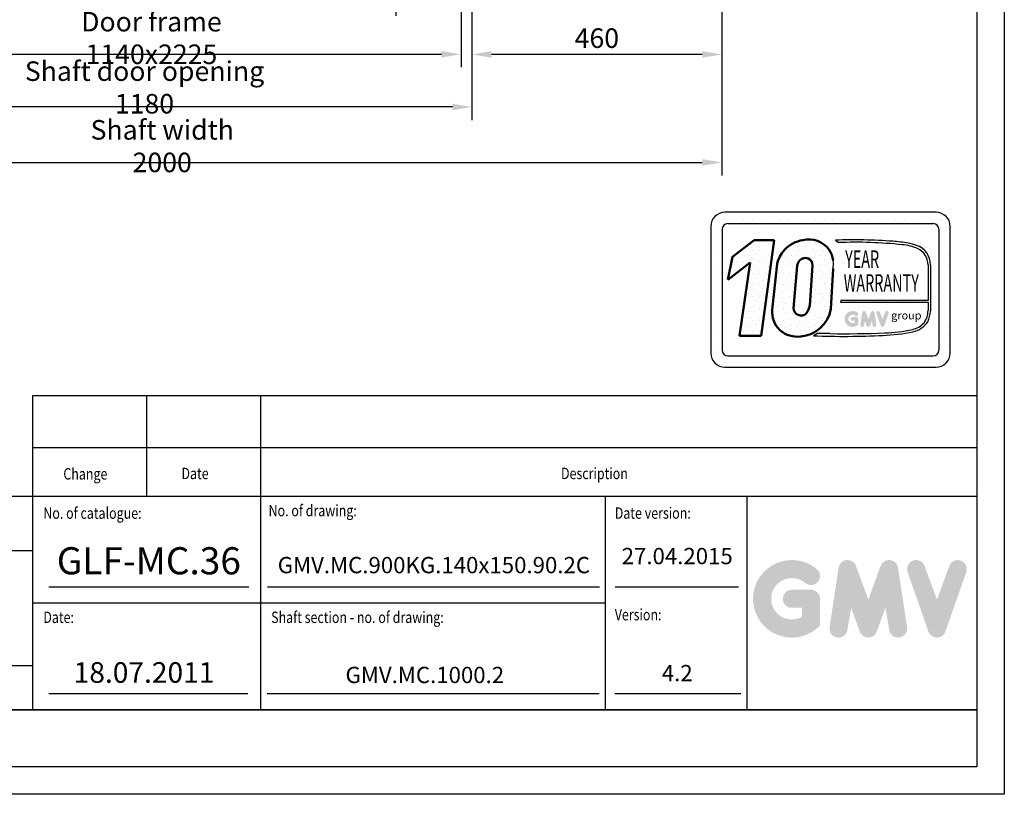
# Model space of a CAD drawing. Units: inches. Extents: x 4003 to 52909, y -4734 to 66413.
# Drawn here: x 37759 to 39571, y 18170 to 19597 of the extents above; entities that cross this region are included whole.
import ezdxf
from ezdxf.enums import TextEntityAlignment as Align

# ---------------------------------------------------------------- set-up
doc = ezdxf.new("R2010")
doc.units = ezdxf.units.IN
doc.header["$MEASUREMENT"] = 0
doc.linetypes.add('CONTINUA', pattern=[0])
for name, color, linetype in [('CARTIGLIO', 7, 'CONTINUA'), ('QUOTE', 1, 'Continuous'), ('TESTO', 2, 'Continuous'), ('VANO', 7, 'Continuous')]:
    doc.layers.add(name, color=color, linetype=linetype)
doc.styles.add('GMV', font='romand.shx')
doc.styles.add('QUOTE', font='romans.shx', dxfattribs={"width": 0.8})
doc.dimstyles.new('GMV', dxfattribs={"dimscale": 12, "dimtxt": 3, "dimasz": 3, "dimexe": 2, "dimexo": 3, "dimgap": 1, "dimtad": 1, "dimdec": 1, "dimdsep": 46, "dimtxsty": 'QUOTE', "dimcen": 0, "dimclrt": 2, "dimadec": 0, "dimazin": 0, "dimtfac": 1, "dimtdec": 1, "dimtmove": 0, "dimatfit": 3, "dimfxl": 1, "dimtvp": 1, "dimtolj": 1, "dimarcsym": 0})
pattern_1 = [(0, (38976.16, 18918.267), (0, 43.2), [0, -43.2]), (0, (38989.986, 18919.13), (0, 43.2), [0, -43.2]), (0, (38982.21, 18928.635), (0, 43.2), [0, -43.2]), (0, (38991.714, 18935.547), (0, 43.2), [0, -43.2]), (0, (38980.48, 18938.14), (0, 43.2), [0, -43.2]), (0, (38983.938, 18948.507), (0, 43.2), [0, -43.2]), (0, (38977.89, 18956.283), (0, 43.2), [0, -43.2]), (0, (38991.714, 18955.42), (0, 43.2), [0, -43.2]), (0, (39002.08, 18957.147), (0, 43.2), [0, -43.2]), (0, (39007.266, 18946.78), (0, 43.2), [0, -43.2]), (0, (39015.906, 18945.915), (0, 43.2), [0, -43.2]), (0, (39015.906, 18930.363), (0, 43.2), [0, -43.2]), (0, (39008.13, 18925.18), (0, 43.2), [0, -43.2]), (0, (38996.034, 18927.77), (0, 43.2), [0, -43.2]), (0, (39003.81, 18935.547), (0, 43.2), [0, -43.2]), (0, (38996.034, 18943.323), (0, 43.2), [0, -43.2]), (0, (39014.178, 18919.13), (0, 43.2), [0, -43.2])]

# ---------------------------------------------------------------- blocks, each defined once
blk = doc.blocks.new('*D1991')
at = {"layer": 'Defpoints', "color": 0}
for p in [(37431.1, 19813.3), (38571.1, 19813.3), (38571.1, 19532.9)]:
    blk.add_point(p, dxfattribs=at)
at = {"layer": 'QUOTE', "color": 0, "linetype": 'ByBlock', "lineweight": -2}
for p, q in [((37431.1, 19777.3), (37431.1, 19508.9)), ((38571.1, 19777.3), (38571.1, 19508.9)), ((37467.1, 19532.9), (38535.1, 19532.9))]:
    blk.add_line(p, q, dxfattribs=at)
at = {"layer": 'QUOTE', "color": 0}
for points in [[(37467.1, 19538.9), (37467.1, 19526.9), (37431.1, 19532.9)], [(38535.1, 19526.9), (38535.1, 19538.9), (38571.1, 19532.9)]]:
    blk.add_solid(points, dxfattribs=at)
at = {"layer": 'QUOTE', "color": 2, "insert": (38001.1, 19562.9), "char_height": 36, "attachment_point": 5, "style": 'QUOTE'}
blk.add_mtext('Door frame \\A1;1140x2225', dxfattribs=at)
blk = doc.blocks.new('*D1992')
at = {"layer": 'Defpoints', "color": 0}
for p in [(37551.1, 19813.3), (38451.1, 19813.3), (38451.1, 19627.9)]:
    blk.add_point(p, dxfattribs=at)
at = {"layer": 'QUOTE', "color": 0, "lineweight": -2}
for p, q in [((37551.1, 19777.3), (37551.1, 19603.9)), ((38451.1, 19777.3), (38451.1, 19603.9)), ((37587.1, 19627.9), (38415.1, 19627.9))]:
    blk.add_line(p, q, dxfattribs=at)
at = {"layer": 'QUOTE', "color": 0}
for points in [[(37587.1, 19633.9), (37587.1, 19621.9), (37551.1, 19627.9)], [(38415.1, 19621.9), (38415.1, 19633.9), (38451.1, 19627.9)]]:
    blk.add_solid(points, dxfattribs=at)
at = {"layer": 'QUOTE', "color": 2, "insert": (38001.1, 19663.9), "char_height": 36, "attachment_point": 5, "style": 'QUOTE'}
blk.add_mtext('Door opening \\A1;900', dxfattribs=at)
blk = doc.blocks.new('*D1993')
at = {"layer": 'Defpoints', "color": 0}
for p in [(37051.1, 19868.3), (39051.1, 19868.3), (39051.1, 19333.7)]:
    blk.add_point(p, dxfattribs=at)
at = {"layer": 'QUOTE', "color": 0, "lineweight": -2}
for p, q in [((37051.1, 19832.3), (37051.1, 19309.7)), ((39051.1, 19832.3), (39051.1, 19309.7)), ((37087.1, 19333.7), (39015.1, 19333.7))]:
    blk.add_line(p, q, dxfattribs=at)
at = {"layer": 'QUOTE', "color": 0}
for points in [[(37087.1, 19339.7), (37087.1, 19327.7), (37051.1, 19333.7)], [(39015.1, 19327.7), (39015.1, 19339.7), (39051.1, 19333.7)]]:
    blk.add_solid(points, dxfattribs=at)
at = {"layer": 'QUOTE', "color": 2, "insert": (38021, 19363.7), "char_height": 36, "attachment_point": 5, "style": 'QUOTE'}
blk.add_mtext('Shaft width \\A1;2000', dxfattribs=at)
blk = doc.blocks.new('*D2004')
at = {"layer": 'Defpoints', "color": 0}
for p in [(39051.1, 19873.3), (38591.1, 19723.3), (38591.1, 19532.6)]:
    blk.add_point(p, dxfattribs=at)
at = {"layer": 'QUOTE', "color": 0, "lineweight": -2}
for p, q in [((39051.1, 19837.3), (39051.1, 19508.6)), ((38591.1, 19687.3), (38591.1, 19508.6)), ((39015.1, 19532.6), (38627.1, 19532.6))]:
    blk.add_line(p, q, dxfattribs=at)
at = {"layer": 'QUOTE', "color": 0}
for points in [[(38627.1, 19538.6), (38627.1, 19526.6), (38591.1, 19532.6)], [(39015.1, 19526.6), (39015.1, 19538.6), (39051.1, 19532.6)]]:
    blk.add_solid(points, dxfattribs=at)
at = {"layer": 'QUOTE', "color": 2, "insert": (38821.1, 19562.6), "char_height": 36, "attachment_point": 5, "style": 'QUOTE'}
blk.add_mtext('\\A1;460', dxfattribs=at)
blk = doc.blocks.new('*D2323')
at = {"color": 0, "lineweight": -2}
for p, q in [((38591.1, 19777.9), (38591.1, 19411.8)), ((37411.1, 19686.8), (37411.1, 19411.8)), ((38555.1, 19435.8), (37447.1, 19435.8))]:
    blk.add_line(p, q, dxfattribs=at)
at = {"color": 0}
for points in [[(37447.1, 19441.8), (37447.1, 19429.8), (37411.1, 19435.8)], [(38555.1, 19429.8), (38555.1, 19441.8), (38591.1, 19435.8)]]:
    blk.add_solid(points, dxfattribs=at)
at = {"layer": 'Defpoints', "color": 0}
for p in [(38591.1, 19813.9), (37411.1, 19722.8), (37411.1, 19435.8)]:
    blk.add_point(p, dxfattribs=at)
at = {"color": 2, "insert": (37988.4, 19471.8), "char_height": 36, "attachment_point": 5, "style": 'QUOTE'}
blk.add_mtext('Shaft door opening \\A1;1180', dxfattribs=at)

msp = doc.modelspace()

# ---------------------------------------------------------------- hatches: boundary and pattern name
h = msp.add_hatch()
h.set_pattern_fill('DOTS2', color=256, scale=43.2, style=0)
h.set_pattern_definition(pattern_1)
h.paths.add_polyline_path([(39083.61269, 19014.29851), (39123.54942, 19014.29851), (39147.68653, 19190.72988), (39110.65816, 19190.72988), (39070.52054, 19159.63736), (39062.04509, 19117.5313), (39103.01018, 19149.26938)])
h = msp.add_hatch()
h.set_pattern_fill('DOTS2', color=256, scale=43.2, style=0)
h.set_pattern_definition(pattern_1)
h.paths.add_polyline_path([(39152.88186, 19146.64537), (39144.05518, 19062.33307, 0.4930046839), (39196.50617, 19013.22784, 0.3493587254), (39251.63054, 19063.68189), (39255.94898, 19137.55152, 0.0717377161), (39256.09653, 19153.11604, 0.1135880489), (39248.82703, 19172.95232, 0.2931262297), (39200.45795, 19190.74835, 0.1581829566), (39166.28794, 19172.59058, 0.1106407523)])
h.paths.add_polyline_path([(39183.11546, 19065.37823), (39189.57202, 19143.44678, -0.1166649731), (39194.94275, 19153.66546, -0.6779291205), (39218.20411, 19143.94652), (39212.96315, 19070.35139, -0.1291997499), (39206.6143, 19055.65929, -0.6685621845)], flags=16)
h = msp.add_hatch()
h.set_pattern_fill('DOTS2', color=256, scale=21.6, style=0)
h.set_pattern_definition([(0, (38975.298, 18917.835), (0, 21.6), [0, -21.6]), (0, (38982.21, 18918.267), (0, 21.6), [0, -21.6]), (0, (38978.322, 18923.019), (0, 21.6), [0, -21.6]), (0, (38983.074, 18926.475), (0, 21.6), [0, -21.6]), (0, (38977.458, 18927.77), (0, 21.6), [0, -21.6]), (0, (38979.186, 18932.955), (0, 21.6), [0, -21.6]), (0, (38976.162, 18936.843), (0, 21.6), [0, -21.6]), (0, (38983.074, 18936.41), (0, 21.6), [0, -21.6]), (0, (38988.258, 18937.275), (0, 21.6), [0, -21.6]), (0, (38990.85, 18932.09), (0, 21.6), [0, -21.6]), (0, (38995.17, 18931.659), (0, 21.6), [0, -21.6]), (0, (38995.17, 18923.883), (0, 21.6), [0, -21.6]), (0, (38991.282, 18921.29), (0, 21.6), [0, -21.6]), (0, (38985.234, 18922.587), (0, 21.6), [0, -21.6]), (0, (38989.122, 18926.475), (0, 21.6), [0, -21.6]), (0, (38985.234, 18930.363), (0, 21.6), [0, -21.6]), (0, (38994.306, 18918.267), (0, 21.6), [0, -21.6])])
h.paths.add_polyline_path([(39401.98872, 19026.12524, -0.0522625924), (39350.96265, 19019.69228, -0.0157616884), (39250.20363, 19018.41241, 0.0027296492), (39227.46115, 19018.47086), (39219.96995, 19014.24485, 0.0208455704), (39347.97765, 19014.99048, 0.0412098112), (39402.82533, 19021.75164, 0.2076152963), (39430.08986, 19040.28212, 0.0987016061), (39434.99576, 19059.97687), (39434.99576, 19145.32606, 0.3290611992), (39409.76584, 19180.92863, 0.0336253704), (39394.18866, 19184.86323, 0.0275145385), (39365.82765, 19188.32997, 0.0266431036), (39260.31, 19190.46785), (39266.11044, 19185.94547, -0.0368992387), (39382.99845, 19181.98665, -0.0829702551), (39411.6391, 19174.85152, -0.2849406718), (39430.68702, 19144.81066), (39430.68702, 19079.07465), (39270.5143, 19079.07465), (39269.81338, 19076.35188), (39430.68702, 19076.35188), (39430.68702, 19060.69455, -0.1642502171), (39423.45987, 19038.43471, -0.1661498076)])
h = msp.add_hatch(color=256)
h.paths.add_polyline_path([(39302.51218, 19035.2216), (39302.51218, 19045.34704, 0.4287573781), (39298.91975, 19048.76625, 0.0001472212), (39298.91773, 19048.77043), (39291.8271, 19048.77043, 1), (39291.8271, 19041.92365), (39295.6654, 19041.92365), (39295.6654, 19038.47215, -1.9042134634), (39296.88828, 19051.37872), (39296.88828, 19051.37872, 1), (39301.28931, 19056.62365, 2.3147547561)])
h.paths.add_polyline_path([(39306.14962, 19034.56269, 0.9912278492), (39312.90958, 19033.47745), (39314.34198, 19041.92365), (39317.63954, 19032.87741, 0.6998439001), (39324.07227, 19032.87741), (39327.36983, 19041.92365), (39328.80223, 19033.47745, 0.9912278492), (39335.56219, 19034.56269), (39332.1388, 19057.15707, 0.7764552148), (39325.53861, 19057.81921), (39320.85591, 19045.0047), (39316.1732, 19057.81921, 0.7764552148), (39309.57301, 19057.15707)])
h.paths.add_polyline_path([(39342.2289, 19057.81921, 0.9927481584), (39335.78127, 19055.51616), (39335.78128, 19055.51615, 0.0003132327), (39335.78269, 19055.5121, -0.0001907072), (39335.78183, 19055.51457), (39343.67996, 19032.92019, 0.7097744405), (39350.14324, 19032.92019), (39358.04137, 19055.51457, 0.9932437394), (39351.59371, 19057.81759, -0.0001260312), (39351.5943, 19057.81921), (39346.9116, 19045.0047)])
at = {"layer": 'QUOTE'}
h = msp.add_hatch(color=256, dxfattribs=at)
h.paths.add_polyline_path([(39231.84395, 18480.74592), (39231.84395, 18529.84092, 0.4287573781), (39214.42538, 18546.4196, 0.0001472212), (39214.41561, 18546.43985), (39180.03539, 18546.43985, 1), (39180.03539, 18513.24199), (39198.64609, 18513.24199), (39198.64609, 18496.50677, -1.9042134634), (39204.57543, 18559.08661), (39204.57544, 18559.08661, 1), (39225.9146, 18584.51764, 2.3147547561)])
h.paths.add_polyline_path([(39249.48074, 18477.55107, 0.9912278492), (39282.25761, 18472.28905), (39289.20287, 18513.24199), (39305.1917, 18469.37968, 0.6998439001), (39336.38193, 18469.37968), (39352.37076, 18513.24199), (39359.31602, 18472.28905, 0.9912278492), (39392.09289, 18477.55107), (39375.49397, 18587.10399, 0.7764552148), (39343.49174, 18590.31453), (39320.78682, 18528.18103), (39298.08189, 18590.31453, 0.7764552148), (39266.07967, 18587.10399)])
h.paths.add_polyline_path([(39424.41766, 18590.31453, 0.9927481584), (39393.15518, 18579.14778), (39393.1552, 18579.14772, 0.0003132327), (39393.16207, 18579.12808, -0.0001907072), (39393.15788, 18579.14004), (39431.45341, 18469.58711, 0.7097744405), (39462.79177, 18469.58711), (39501.0873, 18579.14004, 0.9932437394), (39469.82465, 18590.30667, -0.0001260312), (39469.82752, 18590.31453), (39447.12259, 18528.18103)])

# ---------------------------------------------------------------- linework, layer by layer
for p, q in [((39445.55665, 19241.74736), (39056.75665, 19241.74736)), ((39030.83665, 19215.82736), (39030.83665, 18982.54736)), ((39033.93335, 19227.9812), (39033.93335, 19227.9812)), ((39041.78868, 19227.9812), (39041.78868, 19227.9812)), ((39058.24788, 19227.9812), (39058.24788, 19227.9812)), ((39061.94065, 19221.01136), (39440.37265, 19221.01136)), ((39074.70708, 19227.9812), (39074.70708, 19227.9812)), ((39091.16628, 19227.9812), (39091.16628, 19227.9812)), ((39107.62548, 19227.9812), (39107.62548, 19227.9812)), ((39124.08468, 19227.9812), (39124.08468, 19227.9812)), ((39140.54388, 19227.9812), (39140.54388, 19227.9812)), ((39157.00308, 19227.9812), (39157.00308, 19227.9812)), ((39173.46228, 19227.9812), (39173.46228, 19227.9812)), ((39189.92148, 19227.9812), (39189.92148, 19227.9812)), ((39206.38068, 19227.9812), (39206.38068, 19227.9812)), ((39222.83988, 19227.9812), (39222.83988, 19227.9812)), ((39239.29908, 19227.9812), (39239.29908, 19227.9812)), ((39255.75828, 19227.9812), (39255.75828, 19227.9812)), ((39272.21748, 19227.9812), (39272.21748, 19227.9812)), ((39288.67668, 19227.9812), (39288.67668, 19227.9812)), ((39305.13588, 19227.9812), (39305.13588, 19227.9812)), ((39321.59508, 19227.9812), (39321.59508, 19227.9812)), ((39338.05428, 19227.9812), (39338.05428, 19227.9812)), ((39354.51348, 19227.9812), (39354.51348, 19227.9812)), ((39370.97268, 19227.9812), (39370.97268, 19227.9812)), ((39387.43188, 19227.9812), (39387.43188, 19227.9812)), ((39403.89108, 19227.9812), (39403.89108, 19227.9812)), ((39420.35028, 19227.9812), (39420.35028, 19227.9812)), ((39436.80948, 19227.9812), (39436.80948, 19227.9812)), ((39453.26868, 19227.9812), (39453.26868, 19227.9812)), ((39471.47665, 18982.54736), (39471.47665, 19215.82736)), ((39030.83665, 19211.522), (39030.83665, 19211.522)), ((39030.83665, 19195.0628), (39030.83665, 19195.0628)), ((39041.78868, 19211.522), (39041.78868, 19211.522)), ((39041.78868, 19195.0628), (39041.78868, 19195.0628)), ((39051.57265, 19210.64336), (39051.57265, 18987.73136)), ((39450.66377, 19211.522), (39450.66377, 19211.522)), ((39450.74065, 19210.64336), (39450.74065, 18987.73136)), ((39450.74065, 19195.0628), (39450.74065, 19195.0628)), ((39453.26868, 19211.522), (39453.26868, 19211.522)), ((39453.26868, 19195.0628), (39453.26868, 19195.0628)), ((39469.72788, 19211.522), (39469.72788, 19211.522)), ((39469.72788, 19195.0628), (39469.72788, 19195.0628)), ((39030.83665, 19178.6036), (39030.83665, 19178.6036)), ((39041.78868, 19178.6036), (39041.78868, 19178.6036)), ((39260.31, 19190.46785), (39266.11044, 19185.94547)), ((39450.74065, 19178.6036), (39450.74065, 19178.6036)), ((39453.26868, 19178.6036), (39453.26868, 19178.6036)), ((39469.72788, 19178.6036), (39469.72788, 19178.6036)), ((39030.83665, 19162.1444), (39030.83665, 19162.1444)), ((39041.78868, 19162.1444), (39041.78868, 19162.1444)), ((39450.74065, 19162.1444), (39450.74065, 19162.1444)), ((39453.26868, 19162.1444), (39453.26868, 19162.1444)), ((39469.72788, 19162.1444), (39469.72788, 19162.1444)), ((39030.83665, 19145.6852), (39030.83665, 19145.6852)), ((39041.78868, 19145.6852), (39041.78868, 19145.6852)), ((39430.68702, 19144.81066), (39430.68702, 19079.07465)), ((39434.99576, 19145.32606), (39434.99576, 19059.97687)), ((39450.74065, 19145.6852), (39450.74065, 19145.6852)), ((39453.26868, 19145.6852), (39453.26868, 19145.6852)), ((39469.72788, 19145.6852), (39469.72788, 19145.6852)), ((39030.83665, 19129.226), (39030.83665, 19129.226)), ((39041.78868, 19129.226), (39041.78868, 19129.226)), ((39450.74065, 19129.226), (39450.74065, 19129.226)), ((39453.26868, 19129.226), (39453.26868, 19129.226)), ((39469.72788, 19129.226), (39469.72788, 19129.226)), ((39030.83665, 19112.7668), (39030.83665, 19112.7668)), ((39041.78868, 19112.7668), (39041.78868, 19112.7668)), ((39450.74065, 19112.7668), (39450.74065, 19112.7668)), ((39453.26868, 19112.7668), (39453.26868, 19112.7668)), ((39469.72788, 19112.7668), (39469.72788, 19112.7668)), ((39030.83665, 19096.3076), (39030.83665, 19096.3076)), ((39041.78868, 19096.3076), (39041.78868, 19096.3076)), ((39450.74065, 19096.3076), (39450.74065, 19096.3076)), ((39453.26868, 19096.3076), (39453.26868, 19096.3076)), ((39469.72788, 19096.3076), (39469.72788, 19096.3076)), ((39030.83665, 19079.8484), (39030.83665, 19079.8484)), ((39041.78868, 19079.8484), (39041.78868, 19079.8484)), ((39270.5143, 19079.07465), (39269.81338, 19076.35188)), ((39269.81338, 19076.35188), (39430.68702, 19076.35188)), ((39430.68702, 19079.07465), (39270.5143, 19079.07465)), ((39430.68702, 19076.35188), (39430.68702, 19060.69455)), ((39450.74065, 19079.8484), (39450.74065, 19079.8484)), ((39453.26868, 19079.8484), (39453.26868, 19079.8484)), ((39469.72788, 19079.8484), (39469.72788, 19079.8484)), ((39030.83665, 19063.3892), (39030.83665, 19063.3892)), ((39041.78868, 19063.3892), (39041.78868, 19063.3892)), ((39450.74065, 19063.3892), (39450.74065, 19063.3892)), ((39453.26868, 19063.3892), (39453.26868, 19063.3892)), ((39469.72788, 19063.3892), (39469.72788, 19063.3892)), ((39030.83665, 19046.93), (39030.83665, 19046.93)), ((39041.78868, 19046.93), (39041.78868, 19046.93)), ((39450.74065, 19046.93), (39450.74065, 19046.93)), ((39453.26868, 19046.93), (39453.26868, 19046.93)), ((39469.72788, 19046.93), (39469.72788, 19046.93)), ((39030.83665, 19030.4708), (39030.83665, 19030.4708)), ((39030.83665, 19014.0116), (39030.83665, 19014.0116)), ((39041.78868, 19030.4708), (39041.78868, 19030.4708)), ((39041.78868, 19014.0116), (39041.78868, 19014.0116)), ((39227.46115, 19018.47086), (39219.96995, 19014.24485)), ((39450.74065, 19030.4708), (39450.74065, 19030.4708)), ((39450.74065, 19014.0116), (39450.74065, 19014.0116)), ((39453.26868, 19030.4708), (39453.26868, 19030.4708)), ((39453.26868, 19014.0116), (39453.26868, 19014.0116)), ((39469.72788, 19030.4708), (39469.72788, 19030.4708)), ((39469.72788, 19014.0116), (39469.72788, 19014.0116)), ((39030.83665, 18997.5524), (39030.83665, 18997.5524)), ((39041.78868, 18997.5524), (39041.78868, 18997.5524)), ((39450.74065, 18997.5524), (39450.74065, 18997.5524)), ((39453.26868, 18997.5524), (39453.26868, 18997.5524)), ((39469.72788, 18997.5524), (39469.72788, 18997.5524)), ((39030.97987, 18981.0932), (39030.97987, 18981.0932)), ((39041.78868, 18981.0932), (39041.78868, 18981.0932)), ((39061.94065, 18977.36336), (39440.37265, 18977.36336)), ((39448.27276, 18981.0932), (39448.27276, 18981.0932)), ((39453.26868, 18981.0932), (39453.26868, 18981.0932)), ((39469.72788, 18981.0932), (39469.72788, 18981.0932)), ((39038.08798, 18964.634), (39038.08798, 18964.634)), ((39041.78868, 18964.634), (39041.78868, 18964.634)), ((39058.24788, 18964.634), (39058.24788, 18964.634)), ((39074.70708, 18964.634), (39074.70708, 18964.634)), ((39091.16628, 18964.634), (39091.16628, 18964.634)), ((39107.62548, 18964.634), (39107.62548, 18964.634)), ((39124.08468, 18964.634), (39124.08468, 18964.634)), ((39140.54388, 18964.634), (39140.54388, 18964.634)), ((39157.00308, 18964.634), (39157.00308, 18964.634)), ((39173.46228, 18964.634), (39173.46228, 18964.634)), ((39189.92148, 18964.634), (39189.92148, 18964.634)), ((39206.38068, 18964.634), (39206.38068, 18964.634)), ((39222.83988, 18964.634), (39222.83988, 18964.634)), ((39239.29908, 18964.634), (39239.29908, 18964.634)), ((39255.75828, 18964.634), (39255.75828, 18964.634)), ((39272.21748, 18964.634), (39272.21748, 18964.634)), ((39288.67668, 18964.634), (39288.67668, 18964.634)), ((39305.13588, 18964.634), (39305.13588, 18964.634)), ((39321.59508, 18964.634), (39321.59508, 18964.634)), ((39338.05428, 18964.634), (39338.05428, 18964.634)), ((39354.51348, 18964.634), (39354.51348, 18964.634)), ((39370.97268, 18964.634), (39370.97268, 18964.634)), ((39387.43188, 18964.634), (39387.43188, 18964.634)), ((39403.89108, 18964.634), (39403.89108, 18964.634)), ((39420.35028, 18964.634), (39420.35028, 18964.634)), ((39436.80948, 18964.634), (39436.80948, 18964.634)), ((39453.26868, 18964.634), (39453.26868, 18964.634)), ((39056.75665, 18956.62736), (39445.55665, 18956.62736))]:
    msp.add_line(p, q)
at = {"lineweight": 50}
for p, q in [((39070.52054, 19159.63736), (39110.65816, 19190.72988)), ((39110.65816, 19190.72988), (39147.68653, 19190.72988)), ((39147.68653, 19190.72988), (39123.54942, 19014.29851)), ((39062.04509, 19117.5313), (39070.52054, 19159.63736)), ((39103.01018, 19149.26938), (39062.04509, 19117.5313)), ((39083.61269, 19014.29851), (39103.01018, 19149.26938)), ((39152.88186, 19146.64537), (39144.05518, 19062.33307)), ((39183.11546, 19065.37823), (39189.57202, 19143.44678)), ((39212.96315, 19070.35139), (39218.20411, 19143.94652)), ((39255.94898, 19137.55152), (39251.63054, 19063.68189)), ((39123.54942, 19014.29851), (39083.61269, 19014.29851))]:
    msp.add_line(p, q, dxfattribs=at)
for centre, radius, start, end in [((39056.75665, 19215.82736), 25.92, 90, 180), ((39445.55665, 19215.82736), 25.92, 0, 90), ((39061.94065, 19210.64336), 10.368, 90, 180), ((39440.37265, 19210.64336), 10.368, 0, 90), ((39293.02275, 18199.99893), 991.00898, 85.78694509, 91.89165044), ((39297.76909, 18393.10378), 793.47351, 83.83379308, 92.28664072), ((39348.53286, 18929.10052), 259.80573, 79.87882428, 86.18310143), ((39375.96771, 19092.71523), 89.54785, 66.52493063, 85.49685738), ((39372.75709, 19067.21275), 119.58657, 71.97256024, 79.676025), ((39398.26106, 19146.03478), 36.74154, 358.89472246, 71.75220037), ((39396.94591, 19144.47579), 33.74277, 0.56862661, 64.18625856), ((39202.06082, 19145.84534), 54.52266, 351.25037778, 7.66333444), ((39394.10651, 19060.26808), 36.583, 323.35770939, 0.66794636), ((39383.14422, 19062.43453), 51.90975, 334.73861307, 357.28632418), ((39394.71396, 19063.69504), 38.26763, 280.95874384, 318.69276915), ((39395.10591, 19062.43233), 41.40662, 280.74449191, 327.65990843), ((39275.03538, 20549.14117), 1535.88376, 267.94535698, 272.72211799), ((39233.47894, 16935.5448), 2082.93475, 89.53994498, 90.16553294), ((39280.28787, 20616.81878), 1598.68946, 268.92174068, 272.53375448), ((39334.45444, 19350.54036), 335.82228, 272.30786545, 281.74711751), ((39345.78742, 19266.32712), 246.68913, 271.20208304, 283.16889955), ((39056.75665, 18982.54736), 25.92, 180, 270), ((39061.94065, 18987.73136), 10.368, 180, 270), ((39440.37265, 18987.73136), 10.368, 270, 0), ((39445.55665, 18982.54736), 25.92, 270, 0)]:
    msp.add_arc(centre, radius, start, end)
for centre, radius, start, end in [((39211.35231, 19129.01681), 62.68549, 100.00848358, 135.96343554), ((39210.76883, 19144.14212), 47.73316, 37.12585192, 102.4748315), ((39217.49215, 19129.69686), 66.79627, 140.04712258, 165.30140037), ((39209.36669, 19147.24093), 47.09771, 7.16592184, 33.08728479), ((39213.85685, 19137.20389), 25.07442, 138.96585377, 165.58317102), ((39204.63657, 19144.17029), 13.56939, 359.05512968, 135.59308334), ((39181.83423, 19075.08523), 31.4868, 321.90588773, 351.35316204), ((39189.1294, 19057.91342), 45.29037, 174.39988921, 279.37394189), ((39196.87472, 19065.37823), 13.75926, 180, 315.06075983), ((39192.37023, 19073.08715), 60.00202, 273.95252826, 350.98175662)]:
    msp.add_arc(centre, radius, start, end, dxfattribs=at)
at = {"layer": 'CARTIGLIO'}
for p, q in [((39571.14951, 22428.50827), (39571.14951, 18169.70827)), ((39520.74951, 22378.10827), (39520.74951, 18220.10827)), ((39520.74951, 18325.10827), (36602.58951, 18325.10827)), ((36602.58951, 18325.10827), (39520.74951, 18325.10827)), ((36602.58951, 18325.10827), (39520.74951, 18325.10827)), ((39520.74951, 18220.10827), (36602.58951, 18220.10827)), ((39571.14951, 18169.70827), (36552.18951, 18169.70827))]:
    msp.add_line(p, q, dxfattribs=at)
at = {"layer": 'TESTO', "color": 4}
for p, q in [((37812.18951, 18551.90827), (38180.53801, 18551.90827)), ((38214.8002, 18551.90827), (38826.02706, 18551.90827)), ((38854.86797, 18551.90827), (39081.81638, 18551.90827)), ((37812.18951, 18355.34827), (38178.77756, 18355.34827)), ((38214.00265, 18355.34827), (38825.22951, 18355.34827)), ((38854.07042, 18355.34827), (39086.11765, 18355.34827))]:
    msp.add_line(p, q, dxfattribs=at)
at = {"layer": 'VANO'}
for p, q in [((39520.74951, 18903.54217), (37781.94951, 18903.54217)), ((37781.94951, 18903.54217), (37781.94951, 18807.76496)), ((37991.94951, 18903.54217), (37991.94951, 18807.76496)), ((38201.94951, 18903.54217), (38201.94951, 18807.76496)), ((39520.74951, 18807.76496), (37781.94951, 18807.76496)), ((37781.94951, 18807.76496), (37781.94951, 18718.22827)), ((37991.94951, 18807.76496), (37991.94951, 18718.22827)), ((38201.94951, 18807.76496), (38201.94951, 18718.22827)), ((39520.74951, 18718.22827), (36602.58951, 18718.22827)), ((37781.94951, 18718.22827), (37781.94951, 18325.10827)), ((38201.94951, 18718.22827), (38201.94951, 18325.10827)), ((38836.29283, 18718.22827), (38836.29283, 18325.10827)), ((39097.38951, 18718.22827), (39097.38951, 18325.10827)), ((37781.94951, 18618.30051), (36602.58951, 18618.30051)), ((38836.29283, 18521.66827), (37781.94951, 18521.66827)), ((36602.58951, 18406.72395), (37781.94951, 18406.72395))]:
    msp.add_line(p, q, dxfattribs=at)

# ---------------------------------------------------------------- texts
at = {"style": 'GMV', "width": 0.6}
for s, p in [('YEAR', (39309.47665, 19151.34092)), ('WARRANTY', (39344.74736, 19107.39302))]:
    msp.add_text(s, height=32.4, dxfattribs=at).set_placement(p, align=Align.MIDDLE)
at = {"style": 'GMV'}
msp.add_text('group', height=14.69664, dxfattribs=at).set_placement((39390.83858, 19049.92485), align=Align.MIDDLE)
at = {"layer": 'TESTO', "color": 4, "style": 'QUOTE', "width": 0.8}
for s, p in [('Change', (37838.97605, 18749.47745)), ('Date', (38056.39324, 18750.25025)), ('Description', (38755.08335, 18750.25025)), ('No. of catalogue:', (37802.08742, 18677.20638)), ('No. of drawing:', (38216.72302, 18681.89389)), ('Date version:', (38854.07351, 18677.31898)), ('Date:', (37802.08742, 18485.28072)), ('Shaft section - no. of drawing:', (38221.52632, 18485.28072)), ('Version:', (38854.07351, 18490.11898))]:
    msp.add_text(s, height=21, dxfattribs=at).set_placement(p)
at = {"layer": 'TESTO', "color": 2, "attachment_point": 5, "style": 'QUOTE'}
for s, insert, char_height, width in [('\\fTahoma|b0|i0;\\H1.315789x;\\T1;\\W1;GLF-MC.36', (37996.36376, 18599.891), 38, 94.9014686), ('27.04.2015', (38969.05151, 18604.69578), 30, 241.6528357), ('GMV.MC.900KG.140x150.90.2C\\P', (38521.08039, 18588.03522), 30, 444.1802), ('18.07.2011', (37987.51251, 18389.19223), 38, 418.65), ('GMV.MC.1000.2', (38504.392, 18385.67589), 30, 444.1802), ('4.2', (38969.05151, 18389.12044), 30, 241.6528357)]:
    msp.add_mtext(s, dxfattribs=dict(at, insert=insert, char_height=char_height, width=width))

# ---------------------------------------------------------------- dimensions: what is measured, and where the dimension line sits
at = {"color": 6}
dim = msp.add_linear_dim(base=(37411.14574, 19435.75155), p1=(38591.14574, 19813.94118), p2=(37411.14574, 19722.83098), angle=180, text='Shaft door opening <>', dimstyle='GMV', dxfattribs=at)
dim.commit()
dim.dimension.update_dxf_attribs({"geometry": '*D2323', "text_midpoint": (37988.37225, 19435.75155), "dimtype": 160})
at = {"layer": 'QUOTE'}
dim = msp.add_linear_dim(base=(39051.14549, 19333.71546), p1=(37051.14574, 19868.30813), p2=(39051.14549, 19868.30813), text='Shaft width <>', dimstyle='GMV', dxfattribs=at)
dim.commit()
dim.dimension.update_dxf_attribs({"geometry": '*D1993', "text_midpoint": (38020.99517, 19333.71546), "dimtype": 160})
dim = msp.add_linear_dim(base=(38591.14574, 19532.61017), p1=(39051.14549, 19873.30813), p2=(38591.14574, 19723.30813), dimstyle='GMV', dxfattribs=at)
dim.commit()
dim.dimension.update_dxf_attribs({"geometry": '*D2004', "text_midpoint": (38821.14562, 19562.61017)})
at = {"layer": 'QUOTE', "linetype": 'ByBlock'}
dim = msp.add_linear_dim(base=(38571.14574, 19532.92066), p1=(37431.14574, 19813.30813), p2=(38571.14574, 19813.30813), text='Door frame <>x2225', dimstyle='GMV', dxfattribs=at)
dim.commit()
dim.dimension.update_dxf_attribs({"geometry": '*D1991', "text_midpoint": (38001.14574, 19562.92066)})
at = {"layer": 'QUOTE'}
dim = msp.add_linear_dim(base=(38451.14574, 19627.92066), p1=(37551.14574, 19813.30813), p2=(38451.14574, 19813.30813), text='Door opening <>', dimstyle='GMV', dxfattribs=at)
dim.commit()
dim.dimension.update_dxf_attribs({"geometry": '*D1992', "text_midpoint": (38001.14574, 19663.92066)})

doc.saveas('drawing.dxf')
